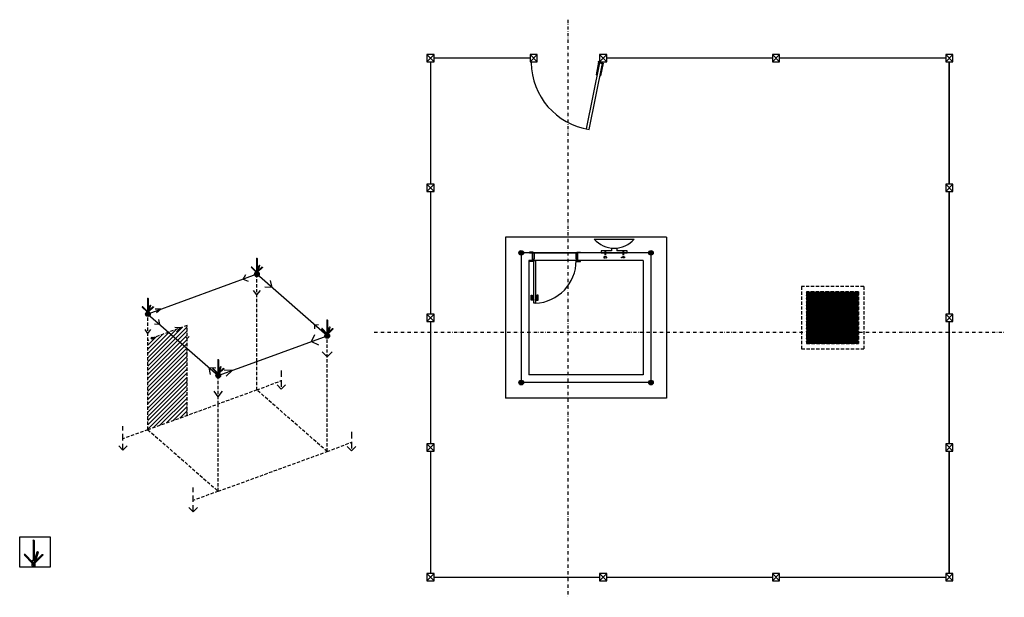
# Model space of a CAD drawing. Units: millimetres. Extents: x -1058 to 8035, y 459 to 3147.
# Drawn here: x -1058 to 840, y 958 to 2071 of the extents above; entities that cross this region are included whole.
import ezdxf

# ---------------------------------------------------------------- set-up
doc = ezdxf.new("R2010")
doc.units = ezdxf.units.MM
for name, pattern in [('DASHDOT2', [12.7, 6.35, -3.175, 0, -3.175]), ('HIDDEN', [9.525, 6.35, -3.175]), ('HIDDEN2', [4.7625, 3.175, -1.5875]), ('HIDDENX2', [19.05, 12.7, -6.35])]:
    doc.linetypes.add(name, pattern=pattern)

# ---------------------------------------------------------------- blocks, each defined once
blk = doc.blocks.new('A$C26D34432')
for p, q in [((0, 8), (25, 8)), ((0, 8), (0, 7.2)), ((0, 7.2), (24.2, 7.2)), ((24.2, 0.8), (0, 0.8)), ((0, 0.8), (0, 0)), ((24.2, 7.2), (24.2, 0.8)), ((25, 8), (25, 0)), ((25, 0), (0, 0))]:
    blk.add_line(p, q)
blk = doc.blocks.new('A$C2A9F40BD')
for p, q in [((16.9, 51.1), (16.9, 13.2)), ((18.8, 51.1), (18.8, 13.2)), ((0.1, 22.7), (15.3, 7.5)), ((16.6, 8.8), (1.4, 24)), ((15.3, 7.5), (15, 6.9)), ((15, 2), (15, 6.9)), ((15, 2), (15.2, 1.4)), ((15.2, 1.4), (20.5, 1.4)), ((15.2, 1.4), (15.4, 1.2)), ((15.2, 1), (15.4, 1.2)), ((15.2, 1), (15.4, 0.8)), ((15.2, 0.6), (15.4, 0.8)), ((15.2, 0.6), (15.4, 0.4)), ((15.2, 0.2), (15.4, 0.4)), ((15.2, 0.2), (15.4, 0)), ((15.4, 1.2), (20.3, 1.2)), ((15.4, 0.8), (20.3, 0.8)), ((15.4, 0.4), (16.4, 0.4)), ((16, 13.2), (19.6, 13.2)), ((16, 9.5), (16, 13.2)), ((16, 9.5), (19.6, 9.5)), ((17.8, 5.9), (16.7, 5.3)), ((16.7, 5.3), (16.7, 4.1)), ((16.7, 4.1), (17.8, 3.4)), ((18.9, 5.3), (17.8, 5.9)), ((17.8, 3.4), (18.9, 4.1)), ((18.9, 4.1), (18.9, 5.3)), ((19, 8.8), (34.2, 24)), ((19.3, 0.4), (20.3, 0.4)), ((19.6, 11.8), (24.8, 29.1)), ((19.6, 9.5), (19.6, 13.2)), ((35.5, 22.7), (20.3, 7.5)), ((20.3, 7.5), (20.7, 6.9)), ((20.5, 1.4), (20.3, 1.2)), ((20.5, 1), (20.3, 1.2)), ((20.5, 1), (20.3, 0.8)), ((20.5, 0.6), (20.3, 0.8)), ((20.5, 0.6), (20.3, 0.4)), ((20.5, 0.2), (20.3, 0.4)), ((20.5, 0.2), (20.3, 0)), ((20.3, 0), (20.3, 0)), ((20.7, 2), (20.5, 1.4)), ((20.7, 2), (20.7, 6.9)), ((26.6, 28.5), (21.4, 11.1))]:
    blk.add_line(p, q)
for points in [[(18.8, 51.1), (16.9, 51.1), (17.9, 52.2)], [(0.1, 22.7), (1.4, 24), (0, 24.1)], [(26.6, 28.5), (24.8, 29.1), (26, 29.8)], [(35.5, 22.7), (34.2, 24), (35.6, 24.1)]]:
    blk.add_lwpolyline(points, close=True)
for centre, radius, start, end in [((17.8, 2.1), 5.54, 59.0977, 120.9023), ((15.4, 2.1), 0.437, 192.6347, 251.9765), ((15.6, 8.5), 1.06, 255.3025, 14.6804), ((17.2, 7.5), 6.12, 251.9765, 266.4875), ((18.5, 7.5), 6.12, 273.5125, 288.0235), ((20.1, 8.5), 1.06, 165.3196, 284.6975), ((20.2, 2.1), 0.437, 288.0235, 347.3653)]:
    blk.add_arc(centre, radius, start, end)

msp = doc.modelspace()

# ---------------------------------------------------------------- hatches: boundary and pattern name
h = msp.add_hatch(color=256)
h.dxf.hatch_style = 1
h.paths.add_polyline_path([(-95.9, 1621.9, 0.414214), (-91.3, 1617.4), (-91.3, 1621.9), (-87.1, 1623.4, 0.83893)])
h.paths.add_polyline_path([(-86.8, 1621.9, 0.087589), (-87.1, 1623.4), (-91.3, 1621.9), (-87.9, 1618.9, 0.181721)])
h.paths.add_polyline_path([(-91.3, 1621.9), (-91.3, 1617.4, 0.216218), (-87.9, 1618.9)], flags=17)
h = msp.add_hatch(color=256)
h.dxf.hatch_style = 1
h.paths.add_polyline_path([(154.1, 1621.9, 0.414214), (158.7, 1617.4), (158.7, 1621.9), (162.9, 1623.4, 0.83893)])
h.paths.add_polyline_path([(163.2, 1621.9, 0.087589), (162.9, 1623.4), (158.7, 1621.9), (162.1, 1618.9, 0.181721)])
h.paths.add_polyline_path([(158.7, 1621.9), (158.7, 1617.4, 0.216218), (162.1, 1618.9)], flags=17)
h = msp.add_hatch(color=256)
h.dxf.hatch_style = 1
h.paths.add_polyline_path([(-605.2, 1580.5, 0.414214), (-600.7, 1576), (-600.7, 1580.5), (-596.5, 1582.1, 0.83893)])
h.paths.add_polyline_path([(-596.2, 1580.5, 0.087589), (-596.5, 1582.1), (-600.7, 1580.5), (-597.3, 1577.6, 0.181721)])
h.paths.add_polyline_path([(-600.7, 1580.5), (-600.7, 1576, 0.216218), (-597.3, 1577.6)], flags=17)
h = msp.add_hatch()
h.set_pattern_fill('NET3', color=8)
h.set_pattern_definition([(0, (-2604.1656, 0), (0, 3.175), []), (60, (-2604.1656, 0), (-2.7496307, 1.5875), []), (120, (-2604.1656, 0), (-2.7496307, -1.5875), [])])
h.paths.add_polyline_path([(558.7, 1546.9), (458.7, 1546.9), (458.7, 1446.9), (558.7, 1446.9)])
h.paths.add_polyline_path([(507.2, 1507.1), (510.1, 1507.1), (510.1, 1486.7), (507.2, 1486.7)], flags=16)
h = msp.add_hatch(color=256)
h.dxf.hatch_style = 1
h.paths.add_polyline_path([(-815.3, 1504, 0.414214), (-810.8, 1499.5), (-810.8, 1504), (-806.5, 1505.5, 0.83893)])
h.paths.add_polyline_path([(-806.2, 1504, 0.087589), (-806.5, 1505.5), (-810.8, 1504), (-807.4, 1501, 0.181721)])
h.paths.add_polyline_path([(-810.8, 1504), (-810.8, 1499.5, 0.216218), (-807.4, 1501)], flags=17)
h = msp.add_hatch()
h.set_pattern_fill('ANSI31', color=8, scale=1.8)
h.paths.add_polyline_path([(-735.1, 1437.8), (-770.8, 1469), (-802.4, 1457.5), (-810.8, 1453.2), (-810.8, 1281.2), (-735.1, 1308.7)])
h.paths.add_polyline_path([(-735.1, 1482), (-770.8, 1469), (-735.1, 1437.8)])
h = msp.add_hatch(color=256)
h.dxf.hatch_style = 1
h.paths.add_polyline_path([(-469.7, 1461.9, 0.414214), (-465.2, 1457.4), (-465.2, 1461.9), (-460.9, 1463.4, 0.83893)])
h.paths.add_polyline_path([(-460.6, 1461.9, 0.087589), (-460.9, 1463.4), (-465.2, 1461.9), (-461.8, 1458.9, 0.181721)])
h.paths.add_polyline_path([(-465.2, 1461.9), (-465.2, 1457.4, 0.216218), (-461.8, 1458.9)], flags=17)
h = msp.add_hatch(color=256)
h.dxf.hatch_style = 1
h.paths.add_polyline_path([(-804.6, 1457.5, 1), (-800.1, 1457.5, 1)])
h = msp.add_hatch(color=256)
h.dxf.hatch_style = 1
h.paths.add_polyline_path([(-679.7, 1385.3, 0.414214), (-675.2, 1380.8), (-675.2, 1385.3), (-671, 1386.9, 0.83893)])
h.paths.add_polyline_path([(-670.7, 1385.3, 0.087589), (-671, 1386.9), (-675.2, 1385.3), (-671.8, 1382.4, 0.181721)])
h.paths.add_polyline_path([(-675.2, 1385.3), (-675.2, 1380.8, 0.216218), (-671.8, 1382.4)], flags=17)
h = msp.add_hatch(color=256)
h.dxf.hatch_style = 1
h.paths.add_polyline_path([(-95.9, 1371.9, 0.414214), (-91.3, 1367.4), (-91.3, 1371.9), (-87.1, 1373.4, 0.83893)])
h.paths.add_polyline_path([(-86.8, 1371.9, 0.087589), (-87.1, 1373.4), (-91.3, 1371.9), (-87.9, 1368.9, 0.181721)])
h.paths.add_polyline_path([(-91.3, 1371.9), (-91.3, 1367.4, 0.216218), (-87.9, 1368.9)], flags=17)
h = msp.add_hatch(color=256)
h.dxf.hatch_style = 1
h.paths.add_polyline_path([(154.1, 1371.9, 0.414214), (158.7, 1367.4), (158.7, 1371.9), (162.9, 1373.4, 0.83893)])
h.paths.add_polyline_path([(163.2, 1371.9, 0.087589), (162.9, 1373.4), (158.7, 1371.9), (162.1, 1368.9, 0.181721)])
h.paths.add_polyline_path([(158.7, 1371.9), (158.7, 1367.4, 0.216218), (162.1, 1368.9)], flags=17)

# ---------------------------------------------------------------- linework, layer by layer
for p, q in [((-273.3, 1989.9), (-259.3, 2003.9)), ((-273.3, 2003.9), (-259.3, 1989.9)), ((-74.3, 1996.9), (-259.3, 1996.9)), ((-74.3, 1989.9), (-60.3, 2003.9)), ((-74.3, 2003.9), (-60.3, 1989.9)), ((59.7, 1989.9), (73.7, 2003.9)), ((59.7, 2003.9), (73.7, 1989.9)), ((392.7, 1996.9), (73.7, 1996.9)), ((392.7, 1989.9), (406.7, 2003.9)), ((392.7, 2003.9), (406.7, 1989.9)), ((726.7, 1996.9), (406.7, 1996.9)), ((726.7, 1989.9), (740.7, 2003.9)), ((726.7, 2003.9), (740.7, 1989.9)), ((-266.3, 1989.9), (-266.3, 1753.9)), ((-60.3, 1989.9), (-60.3, 1989.9)), ((733.7, 1753.9), (733.7, 1989.9)), ((733.7, 1989.9), (733.7, 1753.9)), ((-273.3, 1739.9), (-259.3, 1753.9)), ((-273.3, 1753.9), (-259.3, 1739.9)), ((726.7, 1739.9), (740.7, 1753.9)), ((726.7, 1753.9), (740.7, 1739.9)), ((-266.3, 1739.9), (-266.3, 1503.9)), ((733.7, 1503.9), (733.7, 1739.9)), ((733.7, 1739.9), (733.7, 1503.9)), ((-600.7, 1580.5), (-810.8, 1504)), ((-465.2, 1461.9), (-600.7, 1580.5)), ((-810.8, 1504), (-675.2, 1385.3)), ((-273.3, 1489.9), (-259.3, 1503.9)), ((-273.3, 1503.9), (-259.3, 1489.9)), ((726.7, 1489.9), (740.7, 1503.9)), ((726.7, 1503.9), (740.7, 1489.9)), ((-266.3, 1489.9), (-266.3, 1253.9)), ((733.7, 1253.9), (733.7, 1489.9)), ((733.7, 1489.9), (733.7, 1253.9)), ((-600.7, 1412.5), (-465.2, 1461.9)), ((-675.2, 1385.3), (-600.7, 1412.5)), ((-273.3, 1239.9), (-259.3, 1253.9)), ((-273.3, 1253.9), (-259.3, 1239.9)), ((726.7, 1239.9), (740.7, 1253.9)), ((726.7, 1253.9), (740.7, 1239.9)), ((-266.3, 1239.9), (-266.3, 1003.9)), ((733.7, 1003.9), (733.7, 1239.9)), ((733.7, 1239.9), (733.7, 1003.9)), ((-1031.9, 1067.8), (-1031.9, 1029.8)), ((-1030.1, 1067.8), (-1030.1, 1029.8)), ((-1029.2, 1028.4), (-1024, 1045.7)), ((-1022.3, 1045.2), (-1027.5, 1027.8)), ((-1048.7, 1039.4), (-1033.5, 1024.1)), ((-1032.2, 1025.4), (-1047.5, 1040.7)), ((-1032.9, 1029.8), (-1029.2, 1029.8)), ((-1032.9, 1026.2), (-1032.9, 1029.8)), ((-1032.9, 1026.2), (-1029.2, 1026.2)), ((-1029.8, 1025.4), (-1014.6, 1040.7)), ((-1029.2, 1026.2), (-1029.2, 1029.8)), ((-1013.3, 1039.4), (-1028.5, 1024.1)), ((-1033.5, 1024.1), (-1033.9, 1023.5)), ((-1033.9, 1018.6), (-1033.9, 1023.5)), ((-1033.9, 1018.6), (-1033.7, 1018)), ((-1033.7, 1018), (-1028.4, 1018)), ((-1033.7, 1018), (-1033.5, 1017.8)), ((-1033.7, 1017.7), (-1033.5, 1017.8)), ((-1033.7, 1017.7), (-1033.5, 1017.5)), ((-1033.7, 1017.3), (-1033.5, 1017.5)), ((-1033.7, 1017.3), (-1033.5, 1017.1)), ((-1033.7, 1016.9), (-1033.5, 1017.1)), ((-1033.7, 1016.9), (-1033.5, 1016.7)), ((-1033.5, 1017.8), (-1028.6, 1017.8)), ((-1033.5, 1017.5), (-1028.6, 1017.5)), ((-1033.5, 1017.1), (-1032.5, 1017.1)), ((-1033.5, 1016.7), (-1033.4, 1016.7)), ((-1033.5, 1016.7), (-1033.5, 1016.7)), ((-1031.1, 1022.6), (-1032.1, 1022)), ((-1032.1, 1022), (-1032.1, 1020.7)), ((-1032.1, 1020.7), (-1031.1, 1020.1)), ((-1030, 1022), (-1031.1, 1022.6)), ((-1031.1, 1020.1), (-1030, 1020.7)), ((-1030, 1020.7), (-1030, 1022)), ((-1029.6, 1017.1), (-1028.6, 1017.1)), ((-1028.4, 1018), (-1028.6, 1017.8)), ((-1028.4, 1017.7), (-1028.6, 1017.8)), ((-1028.4, 1017.7), (-1028.6, 1017.5)), ((-1028.4, 1017.3), (-1028.6, 1017.5)), ((-1028.4, 1017.3), (-1028.6, 1017.1)), ((-1028.4, 1016.9), (-1028.6, 1017.1)), ((-1028.4, 1016.9), (-1028.6, 1016.7)), ((-1028.5, 1024.1), (-1028.2, 1023.5)), ((-1028.2, 1018.6), (-1028.4, 1018)), ((-1028.2, 1018.6), (-1028.2, 1023.5)), ((-273.3, 989.9), (-259.3, 1003.9)), ((-273.3, 1003.9), (-259.3, 989.9)), ((-259.3, 996.9), (59.7, 996.9)), ((59.7, 989.9), (73.7, 1003.9)), ((59.7, 1003.9), (73.7, 989.9)), ((73.7, 996.9), (392.7, 996.9)), ((392.7, 989.9), (406.7, 1003.9)), ((392.7, 1003.9), (406.7, 989.9)), ((406.7, 996.9), (726.7, 996.9)), ((726.7, 989.9), (740.7, 1003.9)), ((726.7, 1003.9), (740.7, 989.9))]:
    msp.add_line(p, q)
at = {"color": 8}
for p, q in [((-121.3, 1651.9), (-121.3, 1341.9)), ((188.7, 1651.9), (-121.3, 1651.9)), ((188.7, 1651.9), (188.7, 1341.9)), ((-69.8, 1621.9), (-91.3, 1621.9)), ((-69.8, 1621.9), (-69.8, 1606.9)), ((-66.3, 1621.9), (13.7, 1621.9)), ((158.7, 1621.9), (17.2, 1621.9)), ((17.2, 1621.9), (17.2, 1606.9)), ((-76.3, 1606.9), (-76.3, 1386.9)), ((-69.8, 1606.9), (-76.3, 1606.9)), ((14.7, 1606.9), (-67.3, 1606.9)), ((143.7, 1606.9), (17.2, 1606.9)), ((143.7, 1606.9), (143.7, 1386.9)), ((143.7, 1386.9), (-76.3, 1386.9)), ((188.7, 1341.9), (-121.3, 1341.9))]:
    msp.add_line(p, q, dxfattribs=at)
at = {"color": 251}
for p, q in [((49.3, 1648.5), (126.5, 1648.5)), ((82.9, 1625.9), (62.9, 1625.9)), ((62.9, 1625.9), (62.9, 1621.9)), ((62.9, 1621.9), (112.9, 1621.9)), ((112.9, 1625.9), (92.9, 1625.9)), ((112.9, 1621.9), (112.9, 1625.9))]:
    msp.add_line(p, q, dxfattribs=at)
at = {"color": 32, "lineweight": 30}
for p, q in [((-91.3, 1621.9), (-91.3, 1371.9)), ((158.7, 1621.9), (158.7, 1371.9)), ((158.7, 1371.9), (-91.3, 1371.9))]:
    msp.add_line(p, q, dxfattribs=at)
at = {"color": 251, "linetype": 'HIDDEN2'}
for p, q in [((70, 1613.9), (68.2, 1613.9)), ((68.2, 1613.9), (68.2, 1612.5)), ((70, 1625.9), (70, 1613.9)), ((71, 1625.9), (71, 1613.9)), ((73.9, 1613.8), (71, 1613.8)), ((73.9, 1612.5), (73.9, 1613.8)), ((101.9, 1612.5), (101.9, 1613.8)), ((101.9, 1613.8), (104.8, 1613.8)), ((104.8, 1625.9), (104.8, 1613.9)), ((105.8, 1625.9), (105.8, 1613.9)), ((105.8, 1613.9), (107.6, 1613.9)), ((107.6, 1613.9), (107.6, 1612.5)), ((68.2, 1612.5), (73.9, 1612.5)), ((107.6, 1612.5), (101.9, 1612.5))]:
    msp.add_line(p, q, dxfattribs=at)
at = {"linetype": 'HIDDEN'}
for p, q in [((-600.7, 1412.5), (-600.7, 1580.5)), ((-810.8, 1281.2), (-810.8, 1504)), ((-735.1, 1482), (-802.4, 1457.5)), ((-735.1, 1308.7), (-735.1, 1482)), ((-465.2, 1239.1), (-465.2, 1461.9)), ((-600.7, 1357.7), (-600.7, 1412.5)), ((-675.2, 1330.6), (-675.2, 1385.3)), ((-600.7, 1357.7), (-553.8, 1375.7)), ((-600.7, 1357.7), (-675.2, 1330.6)), ((-465.2, 1239.1), (-600.7, 1357.7)), ((-810.8, 1281.2), (-675.2, 1330.6)), ((-675.2, 1162.5), (-675.2, 1330.6)), ((-810.8, 1281.2), (-675.2, 1162.5)), ((-465.2, 1239.1), (-418.3, 1257)), ((-675.2, 1162.5), (-465.2, 1239.1))]:
    msp.add_line(p, q, dxfattribs=at)
at = {"color": 8, "linetype": 'HIDDEN'}
for p, q in [((568.7, 1556.9), (448.7, 1556.9)), ((448.7, 1556.9), (448.7, 1436.9)), ((568.7, 1556.9), (568.7, 1436.9)), ((558.7, 1546.9), (458.7, 1546.9)), ((458.7, 1546.9), (458.7, 1446.9)), ((558.7, 1546.9), (558.7, 1446.9)), ((458.7, 1446.9), (558.7, 1446.9)), ((448.7, 1436.9), (568.7, 1436.9))]:
    msp.add_line(p, q, dxfattribs=at)
at = {"linetype": 'HIDDENX2'}
for p, q in [((-553.8, 1395.4), (-553.8, 1359.1)), ((-418.3, 1276.8), (-418.3, 1240.5))]:
    msp.add_line(p, q, dxfattribs=at)
at = {"color": 6, "linetype": 'DASHDOT2'}
for points in [[(-1.4, 2071), (-1.4, 958.3)], [(-374.4, 1469.3), (839.7, 1469.3)]]:
    msp.add_lwpolyline(points, dxfattribs=at)
for points in [[(-273.3, 1989.9), (-259.3, 1989.9), (-259.3, 2003.9), (-273.3, 2003.9)], [(-74.3, 1989.9), (-60.3, 1989.9), (-60.3, 2003.9), (-74.3, 2003.9)], [(59.7, 1989.9), (73.7, 1989.9), (73.7, 2003.9), (59.7, 2003.9)], [(392.7, 1989.9), (406.7, 1989.9), (406.7, 2003.9), (392.7, 2003.9)], [(726.7, 1989.9), (740.7, 1989.9), (740.7, 2003.9), (726.7, 2003.9)], [(39.6, 1859.5), (65.3, 1986.9), (59.4, 1988.1), (33.8, 1860.7)], [(-273.3, 1739.9), (-259.3, 1739.9), (-259.3, 1753.9), (-273.3, 1753.9)], [(726.7, 1739.9), (740.7, 1739.9), (740.7, 1753.9), (726.7, 1753.9)], [(-273.3, 1489.9), (-259.3, 1489.9), (-259.3, 1503.9), (-273.3, 1503.9)], [(726.7, 1489.9), (740.7, 1489.9), (740.7, 1503.9), (726.7, 1503.9)], [(-273.3, 1239.9), (-259.3, 1239.9), (-259.3, 1253.9), (-273.3, 1253.9)], [(726.7, 1239.9), (740.7, 1239.9), (740.7, 1253.9), (726.7, 1253.9)], [(-1057.8, 1075), (-999.1, 1075), (-999.1, 1016.1), (-1057.8, 1016.1)], [(-1030.1, 1067.8), (-1031.9, 1067.8), (-1031, 1068.9)], [(-1022.3, 1045.2), (-1024, 1045.7), (-1022.9, 1046.5)], [(-1048.7, 1039.4), (-1047.5, 1040.7), (-1048.9, 1040.8)], [(-1013.3, 1039.4), (-1014.6, 1040.7), (-1013.2, 1040.8)], [(-273.3, 989.9), (-259.3, 989.9), (-259.3, 1003.9), (-273.3, 1003.9)], [(59.7, 989.9), (73.7, 989.9), (73.7, 1003.9), (59.7, 1003.9)], [(392.7, 989.9), (406.7, 989.9), (406.7, 1003.9), (392.7, 1003.9)], [(726.7, 989.9), (740.7, 989.9), (740.7, 1003.9), (726.7, 1003.9)]]:
    msp.add_lwpolyline(points, close=True)
at = {"color": 32, "lineweight": 30}
msp.add_lwpolyline([(158.7, 1621.9), (-91.3, 1621.9)], dxfattribs=at)
at = {"color": 8}
for points in [[(-68.3, 1621.9), (-68.3, 1623.4), (-75.3, 1623.4), (-75.3, 1621.9)], [(-69.8, 1621.9), (-66.3, 1621.9), (-66.3, 1610.4), (-67.3, 1610.4), (-67.3, 1606.9), (-69.8, 1606.9)], [(17.2, 1621.9), (13.7, 1621.9), (13.7, 1610.4), (14.7, 1610.4), (14.7, 1606.9), (17.2, 1606.9)], [(15.7, 1621.9), (15.7, 1623.4), (22.7, 1623.4), (22.7, 1621.9)], [(-68.3, 1606.9), (-68.3, 1605.4), (-75.3, 1605.4), (-75.3, 1606.9)], [(-67.3, 1606.9), (-63.8, 1606.9), (-63.8, 1524.9), (-67.3, 1524.9)], [(15.7, 1606.9), (15.7, 1605.4), (22.7, 1605.4), (22.7, 1606.9)], [(-67.3, 1530.4), (-72.3, 1530.4), (-72.3, 1540.4), (-70.1, 1540.4), (-70.1, 1531.9), (-67.3, 1531.9)], [(-63.8, 1530.4), (-58.8, 1530.4), (-58.8, 1540.4), (-61, 1540.4), (-61, 1531.9), (-63.8, 1531.9)], [(507.2, 1486.7), (510.1, 1486.7), (510.1, 1507.1), (507.2, 1507.1)]]:
    msp.add_lwpolyline(points, close=True, dxfattribs=at)
at = {"color": 251}
for points in [[(82.9, 1631.1), (82.9, 1625.9)], [(92.9, 1631.1), (92.9, 1625.9)]]:
    msp.add_lwpolyline(points, dxfattribs=at)
for points in [[(-627.1, 1570.9), (-622.1, 1579.9)], [(-627.1, 1570.9), (-617.5, 1567.3)], [(-571.4, 1554.9), (-585.6, 1556)], [(-571.4, 1554.9), (-574.4, 1568.8)], [(-600.7, 1540.7), (-607.5, 1549.5)], [(-600.7, 1540.7), (-593.9, 1549.5)], [(-785.5, 1513.2), (-796.6, 1513.2)], [(-785.5, 1513.2), (-794, 1506)], [(-787.5, 1483.7), (-797.8, 1484.3)], [(-787.5, 1483.7), (-789.6, 1493.7)], [(-489.8, 1483.5), (-481.8, 1484.1)], [(-489.8, 1483.5), (-489.4, 1475.4)], [(-810.8, 1466.6), (-816.2, 1474.1)], [(-810.8, 1466.6), (-805.3, 1474.1)], [(-748.3, 1477.2), (-759.1, 1478.3)], [(-748.3, 1477.2), (-755.9, 1469.5)], [(-495.4, 1450.9), (-489.1, 1464.5)], [(-735.1, 1457), (-739, 1460.9)], [(-735.1, 1457), (-731.2, 1460.9)], [(-495.4, 1450.9), (-481.8, 1444.5)], [(-465.2, 1421.5), (-474.7, 1431)], [(-465.2, 1421.5), (-455.6, 1431)], [(-693, 1400.9), (-690.7, 1387.6)], [(-693, 1400.9), (-679.5, 1400.3)], [(-648, 1395.3), (-664, 1395.8)], [(-648, 1395.3), (-659.9, 1384.6)], [(-553.8, 1359.1), (-561.9, 1367.4)], [(-553.8, 1359.1), (-545.8, 1367.4)], [(-675.2, 1344.2), (-683.3, 1355.6)], [(-675.2, 1344.2), (-667.2, 1355.6)], [(-858.9, 1241.5), (-867, 1249.8)], [(-858.9, 1241.5), (-850.8, 1249.8)], [(-418.3, 1240.5), (-426.4, 1248.8)], [(-418.3, 1240.5), (-410.2, 1248.8)], [(-723.4, 1122.9), (-731.5, 1131.2)], [(-723.4, 1122.9), (-715.3, 1131.2)]]:
    msp.add_lwpolyline(points)
at = {"linetype": 'HIDDENX2'}
for points in [[(-858.9, 1241.5), (-858.9, 1288.1)], [(-723.4, 1122.9), (-723.4, 1169.5)]]:
    msp.add_lwpolyline(points, dxfattribs=at)
at = {"linetype": 'HIDDEN'}
for points in [[(-810.8, 1281.2), (-858.9, 1263.6)], [(-675.2, 1162.5), (-723.4, 1145)]]:
    msp.add_lwpolyline(points, dxfattribs=at)
for centre, radius in [((58.6, 1990.1), 0.95), ((-91.3, 1621.9), 4.51), ((158.7, 1621.9), 4.51), ((-600.7, 1580.5), 4.51), ((-810.8, 1504), 4.51), ((-465.2, 1461.9), 4.51), ((-802.4, 1457.5), 2.22), ((-675.2, 1385.3), 4.51), ((-91.3, 1371.9), 4.51), ((158.7, 1371.9), 4.51)]:
    msp.add_circle(centre, radius)
for centre, radius, start, end in [((60.3, 1990.5), 132.6, 181.0145, 261.0249), ((-1033.3, 1025.2), 1.06, 255.3025, 14.6804), ((-1028.8, 1025.2), 1.06, 165.3196, 284.6975), ((-1031, 1018.8), 5.54, 59.0977, 120.9023), ((-1033.5, 1018.7), 0.437, 192.6347, 251.9765), ((-1031.7, 1024.1), 6.12, 251.9765, 266.4875), ((-1030.4, 1024.1), 6.12, 273.5125, 288.0235), ((-1028.6, 1018.7), 0.437, 288.0235, 347.3653)]:
    msp.add_arc(centre, radius, start, end)
at = {"color": 251}
msp.add_arc((87.9, 1681.9), 51, 220.8576, 319.1424, dxfattribs=at)
at = {"color": 8}
msp.add_arc((-67.5, 1606.9), 82.1, 272.5362, 359.9623, dxfattribs=at)

# ---------------------------------------------------------------- block references
at = {"rotation": 78.63149851795202}
msp.add_blockref('A$C26D34432', (61.5, 1963), dxfattribs=at)
at = {"xscale": 0.6, "yscale": 0.6, "zscale": 0.6}
for p in [(-611.4, 1580.1), (-821.5, 1503.5), (-475.8, 1461.4), (-685.9, 1384.9)]:
    msp.add_blockref('A$C2A9F40BD', p, dxfattribs=at)

doc.saveas('drawing.dxf')
